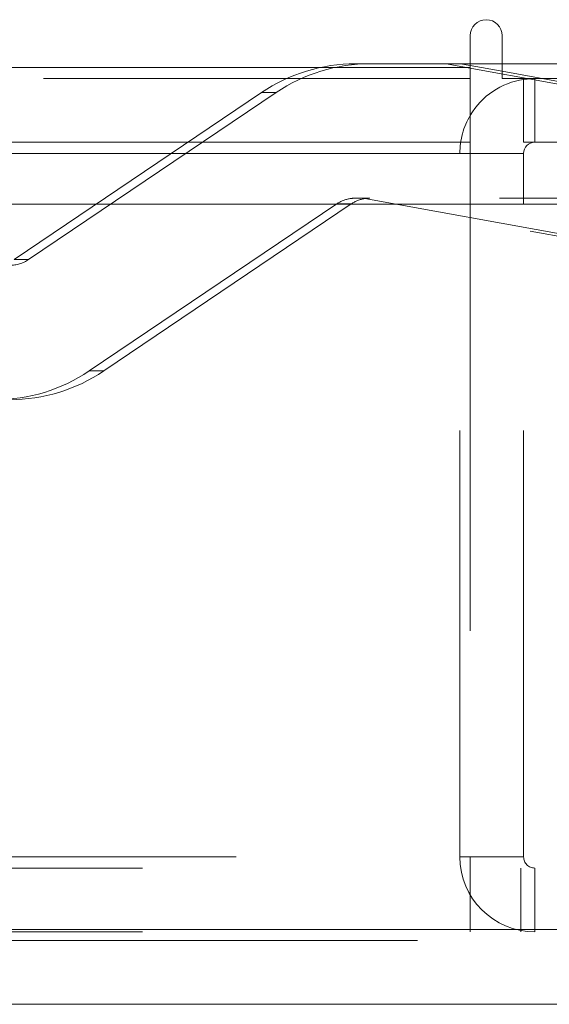
# Model space of a CAD drawing. Units: inches. Extents: x 0 to 23.4, y 0 to 16.5.
# Drawn here: x 7.8 to 7.9, y 13 to 13.2 of the extents above; entities that cross this region are included whole.
import ezdxf

# ---------------------------------------------------------------- set-up
doc = ezdxf.new("R2010")
doc.units = ezdxf.units.IN
doc.header["$MEASUREMENT"] = 0
doc.linetypes.add('HIDDEN', pattern=[0.07500000000000001, 0.05, -0.025])

msp = doc.modelspace()

# ---------------------------------------------------------------- linework, layer by layer
at = {"color": 7, "linetype": 'Continuous', "lineweight": 15}
for p, q in [((7.9087710246, 13.2273098795), (7.9087710246, 13.2198398795)), ((7.9162410246, 13.2172398795), (7.9162410246, 13.2273098795)), ((3.5538910246, 13.2198398795), (7.9087710246, 13.2198398795)), ((7.9087710246, 13.2207037779), (7.9162410246, 13.2207037779)), ((7.9162410246, 13.2189408674), (7.9087710246, 13.2202938646)), ((7.9087710246, 13.2198398795), (7.9087710246, 13.2022998795)), ((7.9162410246, 13.2172398795), (8.1163910246, 13.2172398795)), ((7.9212710246, 13.2022998795), (7.9212710246, 13.2172398795)), ((7.9087710246, 13.2022998795), (3.5538910246, 13.2022998795)), ((7.9087710246, 13.1996998795), (7.9087710246, 13.2022998795)), ((8.1137910246, 13.2022998795), (7.9212710246, 13.2022998795)), ((7.9087710246, 13.1996998795), (7.9087710246, 13.187771337)), ((7.9212710246, 13.187771337), (7.9212710246, 13.1996998795)), ((3.3567109092, 13.187771337), (8.0961740549, 13.187771337)), ((8.0961740549, 13.017771337), (3.3567109092, 13.017771337)), ((8.0964024821, 13.000231337), (3.3564824821, 13.000231337))]:
    msp.add_line(p, q, dxfattribs=at)
at = {"color": 7, "linetype": 'HIDDEN', "lineweight": 0}
for p, q in [((7.9087710246, 13.2198398795), (3.5538910246, 13.2198398795)), ((7.8818954457, 13.2207037779), (7.8852999842, 13.2207037779)), ((7.9065078625, 13.2207037779), (7.8852999842, 13.2207037779)), ((7.9031033241, 13.2207037779), (8.0211845224, 13.1993164233)), ((7.9087710246, 13.2202938646), (7.9065078625, 13.2207037779)), ((7.9065078625, 13.2207037779), (7.9087710246, 13.2207037779)), ((7.9162410246, 13.2207037779), (8.0386309513, 13.2207037779)), ((8.0081171744, 13.2022998795), (7.9162410246, 13.2189408674)), ((7.9087710246, 13.2172398795), (3.5538910246, 13.2172398795)), ((7.9238710246, 13.2172398795), (7.9212710246, 13.2170461067)), ((7.9238710246, 13.2022998795), (7.9238710246, 13.2172398795)), ((7.8018817163, 13.174807507), (7.8598730719, 13.2139646598)), ((7.8632776103, 13.2139646598), (7.8052862547, 13.174807507)), ((7.8632776103, 13.2139646598), (7.8598730719, 13.2139646598)), ((3.5538910246, 13.1996998795), (7.9087710246, 13.1996998795)), ((7.9063310246, 13.0347798795), (7.9063310246, 13.1996998795)), ((7.9212710246, 13.1996998795), (7.9063310246, 13.1996998795)), ((7.9087710246, 13.1996998795), (7.9063310246, 13.1996998795)), ((8.0211845224, 13.1636479404), (7.8806312886, 13.1891055229)), ((7.8852767272, 13.1892077149), (7.8819187027, 13.1892077149)), ((7.8840358271, 13.1891055229), (8.0245890608, 13.1636479404)), ((8.0155947063, 13.1892077149), (7.8852767272, 13.1892077149)), ((7.877490971, 13.1878598913), (7.8194996154, 13.1487027386)), ((7.8229041538, 13.1487027386), (7.8808955094, 13.1878598913)), ((7.877490971, 13.1878598913), (7.8808955094, 13.1878598913)), ((7.9087710246, 13.187771337), (7.9087710246, 13.0347798795)), ((7.9212710246, 13.0347798795), (7.9212710246, 13.187771337)), ((7.8018817163, 13.174807507), (7.8052862547, 13.174807507)), ((7.8229041538, 13.1487027386), (7.8194996154, 13.1487027386)), ((3.5538910246, 13.0347798795), (7.9087710246, 13.0347798795)), ((7.9212710246, 13.0347798795), (7.9063310246, 13.0347798795)), ((7.9087710246, 13.0321798795), (7.9087710246, 13.0347798795)), ((3.5319610246, 13.0321798795), (7.9307010246, 13.0321798795)), ((7.9087710246, 13.0321798795), (7.9087710246, 13.0172398795)), ((7.9206410246, 13.0321798795), (7.9206410246, 13.0172398795)), ((7.9238710246, 13.0321798795), (7.9238710246, 13.0172398795)), ((3.3567109092, 13.017771337), (8.0961740549, 13.017771337)), ((3.5319610246, 13.0172398795), (7.9307010246, 13.0172398795)), ((8.0964024821, 13.015171337), (3.3564824821, 13.015171337))]:
    msp.add_line(p, q, dxfattribs=at)
at = {"color": 8, "linetype": 'Continuous', "lineweight": 15}
for p in [(7.1666349636, 13.1996998795), (7.9212710246, 13.1996998795)]:
    msp.add_line(p, (7.9087710246, 13.1996998795), dxfattribs=at)
at = {"color": 7, "linetype": 'Continuous', "lineweight": 15}
for centre, radius, start, end in [((7.9125060246, 13.2273098795), 0.0037349999999998, 0, 180), ((7.9238710246, 13.1996998795), 0.0175400000000001, 98.5245176579, 149.4165913224), ((7.9238710246, 13.1996998795), 0.0025999999999993, 90, 180)]:
    msp.add_arc(centre, radius, start, end, dxfattribs=at)
at = {"color": 7, "linetype": 'HIDDEN', "lineweight": 0}
for centre, radius, start, end in [((7.8818958238, 13.1813501633), 0.0393536146447221, 90.0005504539, 124.0289637941), ((7.8853003622, 13.1813501633), 0.0393536146447325, 90.0005504539, 124.0289637941), ((7.9238710246, 13.1996998795), 0.0175400000000003, 149.4165913224, 180), ((7.8818956251, 13.1813367618), 0.007870971796118, 99.2436296413, 124.0286518685), ((7.8853001635, 13.1813367618), 0.0078709717959357, 99.243629641, 124.0286518687), ((7.8008817043, 13.1813304064), 0.0078707229289059, 270.0005504538, 304.0289637942), ((7.7974768634, 13.1813172351), 0.0393536146447344, 270.0005504539, 304.0289637941), ((7.8008814019, 13.1813172351), 0.0393536146447059, 270.0005504539, 304.0289637941), ((7.9238710246, 13.0347798795), 0.0175400000000012, 180, 270), ((7.9238710246, 13.0347798795), 0.002600000000001, 180, 270)]:
    msp.add_arc(centre, radius, start, end, dxfattribs=at)
for centre, major_axis, ratio, start_param, end_param in [((7.8813657222, 13.1813336992), (0.00638247139654613, 0.005162139921756292), 0.9315813633, 0.8558302911508784, 1.01711606925341), ((7.8858297077, 13.1813336992), (-0.005296794700342389, 0.006140054945761975), 0.9306548596, 5.606714459347051, 5.768000237448448)]:
    msp.add_ellipse(centre, major_axis=major_axis, ratio=ratio, start_param=start_param, end_param=end_param, dxfattribs=at)

doc.saveas('drawing.dxf')
